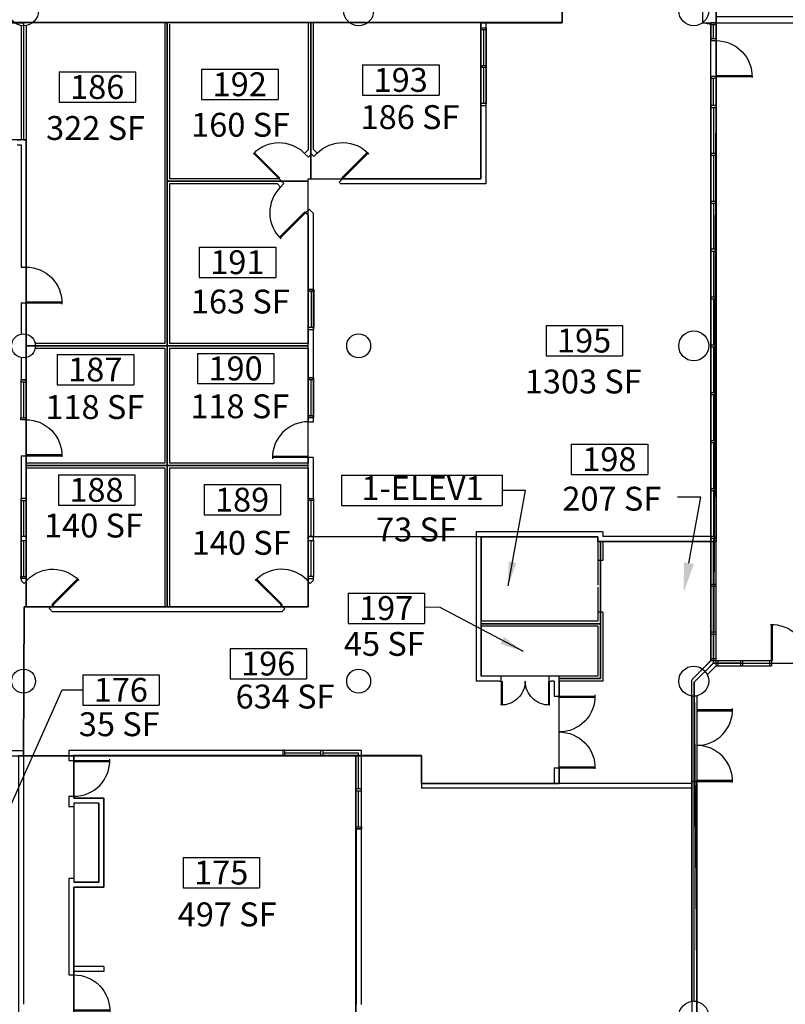
# Model space of a CAD drawing. Extents: x 0 to 6029, y 0 to 3803.
# Drawn here: x 1154 to 1923, y 1982 to 2971 of the extents above; entities that cross this region are included whole.
import ezdxf
from ezdxf.enums import TextEntityAlignment as Align

# ---------------------------------------------------------------- set-up
doc = ezdxf.new("R2010")
doc.units = 0
doc.header["$LTSCALE"] = 0.002
doc.header["$MEASUREMENT"] = 0
doc.linetypes.add('CENTER', pattern=[2, 1.25, -0.25, 0.25, -0.25])
doc.linetypes.add('CENTERX2', pattern=[4, 2.5, -0.5, 0.5, -0.5])
doc.layers.get('0').update_dxf_attribs({"linetype": 'CONTINUOUS'})
for name, color, linetype in [('A-COLS', 8, 'CONTINUOUS'), ('A-DOOR', 1, 'CONTINUOUS'), ('A-GLAZ', 1, 'CONTINUOUS'), ('A-MLWK_', 11, 'CONTINUOUS'), ('A-NOTES', 7, 'CONTINUOUS'), ('A-PLINE', 6, 'CONTINUOUS'), ('A-TX-RM_NBR', 7, 'CONTINUOUS'), ('A-TX-SQ_FT_', 7, 'CONTINUOUS'), ('A-WALL-_EXTERIOR', 4, 'CONTINUOUS'), ('A-WALL-_INTERIOR', 3, 'CONTINUOUS'), ('A-WALL-FIRE', 7, 'CONTINUOUS'), ('MATCHLINE', 13, 'CENTER')]:
    doc.layers.add(name, color=color, linetype=linetype)
doc.styles.add('LANL', font='romans.shx', dxfattribs={"height": 6})
doc.styles.add('ROMANS-MODEL', font='romans.shx', dxfattribs={"height": 24})
doc.styles.get("Standard").update_dxf_attribs({"font": 'txt.shx', "height": 0.125})
doc.dimstyles.new('LANL', dxfattribs={"dimtxt": 24, "dimasz": 24, "dimexe": 12, "dimexo": 12, "dimgap": 12, "dimtad": 1, "dimdec": 4, "dimrnd": 1, "dimzin": 3, "dimtxsty": 'ROMANS-MODEL', "dimcen": 0, "dimclrd": 9, "dimclre": 9, "dimclrt": 7, "dimazin": 3, "dimtfac": 0.5, "dimtdec": 4, "dimtofl": 0, "dimtmove": 0, "dimatfit": 3, "dimtolj": 1, "dimtzin": 0})

# ---------------------------------------------------------------- blocks, each defined once
blk = doc.blocks.new('JAMB')
for p, q in [((0.5, 0.5), (-0.5, 0.5)), ((-0.5, 0.5), (-0.5, -0.5)), ((0.5, -0.5), (0.5, 0.5)), ((-0.5, -0.5), (0.5, -0.5))]:
    blk.add_line(p, q)
blk = doc.blocks.new('MULL')
for p, q in [((0.5, 0.5), (-0.5, 0.5)), ((-0.5, 0.5), (-0.5, -0.5)), ((0.5, -0.5), (0.5, 0.5)), ((-0.5, -0.5), (0.5, -0.5))]:
    blk.add_line(p, q)
blk = doc.blocks.new('SQ-FT_SIXTEENTH')
at = {"layer": 'A-TX-SQ_FT_', "style": 'LANL'}
blk.add_attdef('XXX', text='', height=10, dxfattribs=at).set_placement((0.2, 1.2), align=Align.MIDDLE_CENTER)
blk = doc.blocks.new('90S2')
for p, q in [((-0.5, 0), (-0.5, 1)), ((-0.469, 0), (-0.469, 0.998)), ((-0.5, 0), (-0.469, 0)), ((-0.469, 0), (-0.469, 0))]:
    blk.add_line(p, q)
blk.add_arc((-0.5, 0), 1, 0, 91.707)
blk = doc.blocks.new('SP1')
blk.add_line((-0.5, 0), (0.5, 0))
blk = doc.blocks.new('90D2')
for p, q in [((-0.5, 0), (-0.5, 0.5)), ((-0.484, 0), (-0.484, 0.499)), ((0.484, 0), (0.484, 0.499)), ((0.5, 0), (0.5, 0.5)), ((-0.5, 0), (-0.484, 0)), ((-0.484, 0), (-0.484, 0)), ((0.5, 0), (0.484, 0)), ((0.484, 0), (0.484, 0))]:
    blk.add_line(p, q)
for centre, start, end in [((-0.5, 0), 0, 91.707), ((0.5, 0), 88.293, 180)]:
    blk.add_arc(centre, 0.5, start, end)

msp = doc.modelspace()

# ---------------------------------------------------------------- linework, layer by layer
at = {"layer": 'A-COLS'}
for centre, radius in [((1157.54638, 2980.4807), 15.04087), ((1494.46191, 2980.4807), 15.04087), ((1831.37744, 2980.4807), 15.04087), ((1157.54638, 2643.56517), 12.0327), ((1494.46191, 2643.56517), 12.0327), ((1831.37744, 2643.56517), 15.04087), ((1157.54638, 2306.64964), 12.0327), ((1494.46191, 2306.64964), 12.0327), ((1831.37744, 2306.64964), 15.04087), ((1831.37744, 1969.73411), 15.04087)]:
    msp.add_circle(centre, radius, dxfattribs=at)
at = {"layer": 'A-DOOR'}
for p, q in [((1735.11586, 2427.97934), (1735.11586, 2402.91122)), ((1735.11586, 2400.90577), (1735.11586, 2375.83765))]:
    msp.add_line(p, q, dxfattribs=at)
at = {"layer": 'A-GLAZ'}
for p, q in [((1617.2957, 2961.40427), (1617.2957, 2925.30618)), ((1617.54638, 2963.40972), (1622.56, 2963.40972)), ((1620.05319, 2961.40427), (1620.05319, 2925.30618)), ((1622.81068, 2961.40427), (1622.81068, 2925.30618)), ((1848.67444, 2968.448), (1848.67444, 2950.39896)), ((1851.30659, 2952.15373), (1851.30659, 2966.69324)), ((1853.93875, 2950.39896), (1853.93875, 2968.448)), ((1617.2957, 2923.30073), (1617.2957, 2887.20264)), ((1620.05319, 2923.30073), (1620.05319, 2887.20264)), ((1622.81068, 2923.30073), (1622.81068, 2887.20264)), ((1848.67444, 2914.30087), (1848.67444, 2327.2055)), ((1851.30659, 2885.09651), (1851.30659, 2912.5461)), ((1853.93875, 2327.2055), (1853.93875, 2914.30087)), ((1617.54638, 2885.19719), (1622.56, 2885.19719)), ((1443.82431, 2698.21367), (1443.82431, 2662.11558)), ((1449.08861, 2700.21912), (1444.07499, 2700.21912)), ((1446.5818, 2698.21367), (1446.5818, 2662.11558)), ((1449.33929, 2698.21367), (1449.33929, 2662.11558)), ((1444.07499, 2660.11013), (1449.08861, 2660.11013)), ((1154.78888, 2607.43145), (1154.78888, 2571.33335)), ((1155.03956, 2609.4369), (1160.05319, 2609.4369)), ((1157.54638, 2607.43145), (1157.54638, 2571.33335)), ((1160.30387, 2607.43145), (1160.30387, 2571.33335)), ((1443.57362, 2609.4369), (1443.57362, 2573.3388)), ((1448.83793, 2611.44235), (1443.82431, 2611.44235)), ((1446.33112, 2609.4369), (1446.33112, 2573.3388)), ((1449.08861, 2609.4369), (1449.08861, 2573.3388)), ((1154.78888, 2569.32791), (1154.78888, 2571.33335)), ((1154.78888, 2571.33335), (1160.30387, 2571.33335)), ((1160.30387, 2569.32791), (1154.78888, 2569.32791)), ((1160.30387, 2571.33335), (1160.30387, 2569.32791)), ((1154.78888, 2488.1072), (1154.78888, 2452.0091)), ((1160.05319, 2490.11265), (1155.03956, 2490.11265)), ((1157.54638, 2488.1072), (1157.54638, 2452.0091)), ((1160.30387, 2488.1072), (1160.30387, 2452.0091)), ((1443.57362, 2488.1072), (1443.57362, 2452.0091)), ((1443.82431, 2490.11265), (1448.83793, 2490.11265)), ((1446.33112, 2488.1072), (1446.33112, 2452.0091)), ((1449.08861, 2488.1072), (1449.08861, 2452.0091)), ((1160.30387, 2452.0091), (1154.78888, 2452.0091)), ((1154.78888, 2452.0091), (1154.78888, 2447.99821)), ((1154.78888, 2447.99821), (1154.78888, 2411.90011)), ((1154.78888, 2447.99821), (1160.30387, 2447.99821)), ((1157.54638, 2447.99821), (1157.54638, 2411.90011)), ((1160.30387, 2447.99821), (1160.30387, 2452.0091)), ((1160.30387, 2447.99821), (1160.30387, 2411.90011)), ((1443.57362, 2452.0091), (1443.57362, 2447.99821)), ((1449.08861, 2452.0091), (1443.57362, 2452.0091)), ((1443.57362, 2447.99821), (1443.57362, 2411.90011)), ((1443.57362, 2447.99821), (1449.08861, 2447.99821)), ((1446.33112, 2447.99821), (1446.33112, 2411.90011)), ((1449.08861, 2447.99821), (1449.08861, 2452.0091)), ((1449.08861, 2447.99821), (1449.08861, 2411.90011)), ((1851.30659, 2353.90305), (1851.30659, 2328.96027)), ((1853.93875, 2327.2055), (1909.58997, 2327.2055)), ((1853.93875, 2321.94119), (1909.58997, 2321.94119)), ((1878.63085, 2324.57335), (1855.69352, 2324.57335)), ((1880.38561, 2324.57335), (1907.83521, 2324.57335)), ((1418.25482, 2236.96027), (1418.25482, 2231.94664)), ((1420.26027, 2237.21095), (1456.35837, 2237.21095)), ((1458.36382, 2237.21095), (1497.2194, 2237.21095)), ((1497.2194, 2198.35536), (1497.2194, 2237.21095)), ((1420.26027, 2234.45345), (1456.35837, 2234.45345)), ((1420.26027, 2231.69596), (1456.35837, 2231.69596)), ((1458.36382, 2234.45345), (1494.46191, 2234.45345)), ((1458.36382, 2231.69596), (1491.70441, 2231.69596)), ((1491.70441, 2198.35536), (1491.70441, 2231.69596)), ((1494.46191, 2198.35536), (1494.46191, 2234.45345)), ((1491.70441, 2160.25182), (1491.70441, 2196.34991)), ((1494.46191, 2160.25182), (1494.46191, 2196.34991)), ((1497.2194, 2160.25182), (1497.2194, 2196.34991)), ((1491.9551, 2158.24637), (1496.96872, 2158.24637))]:
    msp.add_line(p, q, dxfattribs=at)
at = {"layer": 'A-MLWK_'}
for p, q in [((1208.18398, 2183.81585), (1208.18398, 2104.60059)), ((1233.2521, 2183.81585), (1208.18398, 2183.81585)), ((1233.2521, 2104.60059), (1233.2521, 2183.81585)), ((1208.18398, 2104.60059), (1233.2521, 2104.60059))]:
    msp.add_line(p, q, dxfattribs=at)
at = {"layer": 'A-NOTES', "color": 8}
msp.add_lwpolyline([(1826.51032, 2425.14544), (1838.41337, 2491.40568), (1815.06049, 2491.40568)], dxfattribs=at)
msp.add_solid([(1831.43154, 2424.26139), (1821.20599, 2395.6181), (1821.58909, 2426.0295)], dxfattribs=at)
at = {"layer": 'A-PLINE'}
msp.add_lwpolyline([(561.92785, 2198.35536, -1.0129747), (559.9224, 2318.68234), (820.63085, 2318.68234), (820.63085, 2980.4807), (1686.98507, 2980.4807), (1686.98507, 3124.87307), (1835.40422, 3124.87307), (1835.40422, 2980.4807), (1853.93875, 2980.4807), (1851.79802, 2447.03111), (1851.30659, 2324.57335), (1831.87199, 2305.4533), (1834.38561, 1973.99569), (1853.93875, 1954.44255), (1853.93875, 946.95482), (1846.41831, 946.95482), (1846.41831, 617.94147), (820.63085, 618.06108), (820.63085, 1957.70141), (561.92785, 1957.70141)], format="xyb", close=True, dxfattribs=at)
for points in [[(1835.40422, 3125.18972), (1835.40422, 2980.4807), (1853.93845, 2980.40632), (1851.79802, 2447.03111), (1851.30659, 2324.57335), (1831.87199, 2305.4533), (1834.38561, 1973.99569), (1853.93875, 1954.44255), (1853.93875, 946.95482), (2084.06409, 946.95482), (2084.06409, 1283.87035), (2207.39924, 1283.87035), (2207.39924, 1196.58509), (2321.70986, 1196.58509), (2321.70986, 1291.89215), (5252.67444, 1291.89215)], [(5236.63085, 2968.448), (2195.8679, 2968.448), (2195.8679, 2974.448), (2192.35837, 2974.48473), (2192.35837, 3112.84038), (1835.40422, 3112.83946), (1835.40422, 2980.4807), (1853.93875, 2980.4807), (1851.30659, 2324.57335), (1831.87199, 2305.4533), (1831.87199, 2205.8758), (1834.38561, 2205.8758), (1834.38561, 1973.99569), (1853.93875, 1954.44255), (1853.93875, 958.98751), (2072.03139, 959.02424), (2072.03139, 1295.90305), (2215.73554, 1295.90305), (2215.73554, 1205.69614), (2313.68806, 1205.69614), (2313.68807, 1296.90577), (2324.71804, 1307.97247), (5236.63085, 1307.97247)], [(940.95101, 2850.62784), (940.95101, 2968.448), (1157.53956, 2968.448), (1157.53956, 2850.62784), (940.95101, 2850.62784)], [(1301.93194, 2643.57198), (1301.93194, 2968.448), (1157.53956, 2968.448), (1157.53956, 2850.62784), (1160.05319, 2850.62784), (1160.17096, 2643.57198), (1301.93194, 2643.57198)], [(1446.32431, 2840.7944), (1446.32431, 2811.52157), (1446.32431, 2811.52157), (1617.2957, 2811.52157), (1617.2957, 2968.448), (1446.32431, 2968.448), (1446.32431, 2840.7944)], [(843.9442, 2231.44528), (966.02594, 2231.44528), (966.02594, 2212.39351), (1019.17035, 2212.38992), (1019.17035, 2231.44528), (1157.54638, 2231.49045), (1158.05206, 2381.35264), (1160.30387, 2381.35264), (1160.30387, 2409.89466), (1160.05319, 2850.62784), (832.66354, 2850.62784), (832.66354, 2236.4589), (832.66354, 2231.44528), (843.9442, 2231.44528)], [(1443.57362, 2643.57198), (1443.57362, 2774.8039), (1443.57362, 2774.8039), (1443.57362, 2809.00795), (1413.76404, 2809.00795), (1301.93194, 2809.00795), (1301.93194, 2643.57198), (1443.57362, 2643.57198)], [(1160.2394, 2523.24501), (1301.93194, 2523.24501), (1301.93194, 2643.57198), (1160.17096, 2643.57198), (1160.2394, 2523.24501)], [(1443.57362, 2523.24501), (1443.57362, 2643.57198), (1301.93194, 2643.57198), (1301.93194, 2523.24501), (1443.57362, 2523.24501)], [(1188.66648, 2381.35264), (1188.66648, 2381.35264), (1301.93194, 2381.35264), (1301.93194, 2523.24501), (1160.2394, 2523.24501), (1160.30387, 2409.89466), (1160.30387, 2381.29403), (1188.66648, 2381.35264)], [(1301.93194, 2381.35264), (1415.21102, 2381.35264), (1443.57362, 2381.17585), (1443.57362, 2381.17585), (1443.57362, 2409.89466), (1443.57362, 2523.24501), (1301.93194, 2523.24501), (1301.93194, 2381.35264)], [(1696.00959, 2203.87035), (1696.00959, 2311.66326), (1617.79706, 2311.66326), (1617.79706, 2451.54337), (1443.57362, 2451.54337), (1443.57362, 2409.89466), (1443.57362, 2381.17585), (1443.57362, 2381.17585), (1415.21102, 2381.35264), (1188.66648, 2381.35264), (1188.66648, 2381.35264), (1158.05206, 2381.35264), (1157.54638, 2231.49045), (1557.63357, 2231.49045), (1557.63357, 2203.87035), (1696.00959, 2203.87035)], [(1617.79706, 2451.54337), (1735.11586, 2451.54337), (1735.11586, 2447.03111), (1737.62267, 2447.03099), (1737.61586, 2364.2995), (1617.79706, 2364.2995), (1617.79706, 2451.54337)], [(1851.30659, 2447.03111), (1851.30659, 2324.57335), (1831.87199, 2305.4533), (1831.8788, 2205.8758), (1829.37199, 2205.8758), (1829.37199, 2203.87035), (1696.00959, 2203.87035), (1696.00959, 2309.16326), (1737.61586, 2309.16326), (1737.62267, 2447.03111), (1851.30659, 2447.03111)], [(1851.30659, 2447.03111), (1851.30659, 2447.03111)], [(1851.30659, 2447.03111), (1851.30659, 2447.03111)], [(1617.79706, 2311.66326), (1617.79706, 2364.2995), (1737.61586, 2364.2995), (1737.61586, 2309.16326), (1696.00959, 2309.16326), (1696.00959, 2311.66326), (1617.79706, 2311.66326)], [(1208.18398, 2231.94664), (1152.53275, 2231.44528), (1152.53275, 1972.24092), (832.66354, 1972.24092), (832.66354, 961.74501), (1208.43466, 961.74501), (1208.18398, 2099.58697), (1238.26572, 2099.58697), (1238.26572, 2188.82948), (1208.19249, 2188.82354), (1208.23062, 2231.9466)], [(1208.23061, 2231.94706), (1208.18398, 2188.82948), (1238.26572, 2188.82948), (1238.26572, 2099.58697), (1208.2101, 2099.58104), (1208.23573, 1969.7273), (1491.70441, 1969.7273), (1491.70441, 2231.69596), (1208.23061, 2231.94706)], [(1491.70441, 961.74501), (1775.47553, 961.74501), (1775.47553, 969.76681), (1820.8877, 969.76681), (1838.14583, 969.76681), (1838.14583, 958.98751), (1853.93875, 958.98751), (1853.93875, 1954.44255), (1834.38561, 1973.99569), (1834.38561, 2205.8758), (1829.37199, 2205.8758), (1829.37199, 2203.87035), (1557.63357, 2203.87035), (1557.63357, 2231.69596), (1491.70441, 2231.69596), (1491.70441, 961.74501)]]:
    msp.add_lwpolyline(points, dxfattribs=at)
for points in [[(1853.93875, 959.02424), (1853.93875, 1954.44255), (1834.38561, 1973.99569), (1834.38561, 2205.8758), (1831.8788, 2205.8758), (1831.87199, 2305.4533), (1851.30659, 2324.57335), (1851.30659, 2447.03111), (1853.93875, 2447.03111), (1853.93875, 2980.4807), (1835.37744, 2980.4807), (1835.40422, 3112.83946), (1699.01777, 3112.84038), (1699.01777, 2968.448), (832.66354, 2968.48473), (832.66354, 2306.55558), (559.9224, 2306.64964, 0.998986659), (559.9224, 2210.38806)], [(5236.63085, 2968.48473), (2195.8679, 2968.48473), (2195.8679, 2974.48473), (2192.35837, 2974.48473), (2192.35837, 3112.84038), (1699.01777, 3112.84038), (1699.01777, 2983.02424), (1699.01777, 2983.02424), (1699.01777, 2978.01062), (1699.01777, 2978.01062), (1699.01777, 2968.48473), (832.66354, 2968.48473), (832.66354, 2306.55558), (832.66354, 2306.55558), (820.63085, 2306.55558), (559.92214, 2306.64964, 0.997277866), (559.92206, 2210.38806), (573.96055, 2210.38806), (573.96055, 1969.77084), (826.63085, 1969.77084), (826.63085, 1972.27765), (832.66354, 1972.27765), (832.66354, 634.14141)]]:
    msp.add_lwpolyline(points, format="xyb", dxfattribs=at)
for points in [[(1848.67444, 2447.03111), (1740.12948, 2447.03111), (1735.11586, 2447.03111), (1735.11586, 2451.54337), (1617.79706, 2451.54337), (1443.57362, 2451.54337), (1443.57362, 2774.8039), (1443.57362, 2811.52157), (1443.57362, 2811.52157), (1443.57362, 2811.52157), (1478.41488, 2811.8257), (1478.41488, 2811.8257), (1478.41488, 2811.8257), (1478.71901, 2811.52157), (1617.2957, 2811.52157), (1617.2957, 2968.448), (1699.01777, 2968.448), (1699.01777, 2977.97389), (1699.01777, 2977.97389), (1699.01777, 2983.02424), (1835.37744, 2982.98751), (1835.37744, 2980.4807), (1853.93875, 2980.4807), (1853.93875, 2447.03111)], [(2195.8679, 2968.448), (2195.8679, 2974.448), (1853.93875, 2974.448), (1853.93875, 2447.03111), (1851.30659, 2447.03111), (1851.30659, 2324.57335), (2194.11313, 2324.56716), (2195.8679, 2324.57335)], [(1446.32431, 2968.448), (1301.93194, 2968.448), (1301.93194, 2809.00795), (1443.57362, 2809.00795), (1443.55169, 2811.52138), (1446.32431, 2811.54558)], [(2195.8679, 2324.57335), (2195.8679, 2321.94119), (2213.41559, 2304.39351), (2213.41559, 2210.38806), (2212.41286, 2210.38806), (2212.41286, 2202.36626), (2212.41286, 2065.99569), (2213.41559, 2065.99569), (2213.41559, 1971.99024), (2195.8679, 1954.44255), (2195.8679, 1951.8104), (1853.93875, 1951.8104), (1853.93875, 1954.44255), (1834.38561, 1973.99569), (1834.38561, 2205.8758), (1831.8788, 2205.87563), (1831.87199, 2305.4533), (1851.30659, 2324.57335), (1851.30659, 2324.57335)]]:
    msp.add_lwpolyline(points, close=True, dxfattribs=at)
at = {"layer": 'A-TX-RM_NBR'}
for p, q in [((1336.6189, 2921.65926), (1413.52305, 2921.65926)), ((1336.6189, 2921.65926), (1336.6189, 2891.22184)), ((1413.52305, 2921.65926), (1413.52305, 2891.22184)), ((1498.4819, 2926.02711), (1575.38605, 2926.02711)), ((1498.4819, 2926.02711), (1498.4819, 2895.5897)), ((1575.38605, 2926.02711), (1575.38605, 2895.5897)), ((1193.34957, 2918.90541), (1270.25371, 2918.90541)), ((1193.34957, 2918.90541), (1193.34957, 2888.468)), ((1270.25371, 2918.90541), (1270.25371, 2888.468)), ((1336.6189, 2891.22184), (1413.52305, 2891.22184)), ((1498.4819, 2895.5897), (1575.38605, 2895.5897)), ((1193.34957, 2888.468), (1270.25371, 2888.468)), ((1334.23109, 2742.80759), (1334.23109, 2712.37018)), ((1334.23109, 2742.80759), (1411.13523, 2742.80759)), ((1411.13523, 2742.80759), (1411.13523, 2712.37018)), ((1334.23109, 2712.37018), (1411.13523, 2712.37018)), ((1682.85312, 2664.03165), (1682.85312, 2633.59424)), ((1682.85312, 2664.03165), (1759.75727, 2664.03165)), ((1759.75727, 2664.03165), (1759.75727, 2633.59424)), ((1191.41207, 2634.90367), (1268.31622, 2634.90367)), ((1191.41207, 2634.90367), (1191.41207, 2604.46626)), ((1268.31622, 2634.90367), (1268.31622, 2604.46626)), ((1332.44287, 2636.07059), (1409.34702, 2636.07059)), ((1332.44287, 2636.07059), (1332.44287, 2605.63318)), ((1409.34702, 2636.07059), (1409.34702, 2605.63318)), ((1682.85312, 2633.59424), (1759.75727, 2633.59424)), ((1191.41207, 2604.46626), (1268.31622, 2604.46626)), ((1332.44287, 2605.63318), (1409.34702, 2605.63318)), ((1708.2664, 2544.76136), (1785.17054, 2544.76136)), ((1708.2664, 2544.76136), (1708.2664, 2514.32395)), ((1785.17054, 2544.76136), (1785.17054, 2514.32395)), ((1192.57766, 2513.96184), (1192.57766, 2483.52443)), ((1192.57766, 2513.96184), (1269.4818, 2513.96184)), ((1269.4818, 2513.96184), (1269.4818, 2483.52443)), ((1708.2664, 2514.32395), (1785.17054, 2514.32395)), ((1339.00672, 2504.09262), (1339.00672, 2473.65521)), ((1339.00672, 2504.09262), (1415.91087, 2504.09262)), ((1415.91087, 2504.09262), (1415.91087, 2473.65521)), ((1477.25202, 2513.55912), (1477.25202, 2483.12171)), ((1477.25202, 2513.55912), (1638.73969, 2513.55912)), ((1638.73969, 2513.55912), (1638.73969, 2483.12171)), ((1192.57766, 2483.52443), (1269.4818, 2483.52443)), ((1477.25202, 2483.12171), (1638.73969, 2483.12171)), ((1339.00672, 2473.65521), (1415.91087, 2473.65521)), ((1483.81126, 2395.11194), (1483.81126, 2364.67453)), ((1483.81126, 2395.11194), (1560.71541, 2395.11194)), ((1560.71541, 2395.11194), (1560.71541, 2364.67453)), ((1483.81126, 2364.67453), (1560.71541, 2364.67453)), ((1365.27277, 2339.3793), (1442.17692, 2339.3793)), ((1365.27277, 2339.3793), (1365.27277, 2308.94189)), ((1442.17692, 2339.3793), (1442.17692, 2308.94189)), ((1217.07924, 2312.9502), (1293.98338, 2312.9502)), ((1217.07924, 2312.9502), (1217.07924, 2282.51279)), ((1293.98338, 2312.9502), (1293.98338, 2282.51279)), ((1365.27277, 2308.94189), (1442.17692, 2308.94189)), ((1217.07924, 2282.51279), (1293.98338, 2282.51279)), ((1318.00911, 2129.31014), (1318.00911, 2098.87273)), ((1318.00911, 2129.31014), (1394.91325, 2129.31014)), ((1394.91325, 2129.31014), (1394.91325, 2098.87273)), ((1318.00911, 2098.87273), (1394.91325, 2098.87273))]:
    msp.add_line(p, q, dxfattribs=at)
at = {"layer": 'A-WALL-_EXTERIOR'}
for p, q in [((1699.01777, 2977.97389), (1699.01777, 2968.448)), ((1485.43738, 2968.448), (1166.5709, 2968.448)), ((1699.01777, 2968.448), (1503.48643, 2968.448))]:
    msp.add_line(p, q, dxfattribs=at)
at = {"layer": 'A-WALL-_INTERIOR'}
for p, q in [((1155.03956, 2965.6502), (1155.03956, 2850.62784)), ((1160.05319, 2965.6502), (1160.05319, 2722.79632)), ((1299.43194, 2968.448), (1299.43194, 2646.07198)), ((1304.44556, 2966.94392), (1304.44556, 2811.52157)), ((1443.82431, 2968.448), (1443.82431, 2840.7944)), ((1448.83793, 2968.448), (1448.83793, 2841.40266)), ((1617.2957, 2968.448), (1617.2957, 2811.52157)), ((1622.30932, 2968.448), (1622.30932, 2806.50795)), ((1840.40196, 2968.448), (2207.39924, 2968.448)), ((1151.02867, 2850.62784), (1155.03956, 2850.62784)), ((1151.02867, 2845.61422), (1155.03956, 2845.61422)), ((1155.03956, 2845.61422), (1155.03956, 2722.79632)), ((1443.82431, 2840.7944), (1440.07669, 2837.04678)), ((1452.88968, 2837.35091), (1448.83793, 2841.40266)), ((1443.97637, 2833.1471), (1440.07669, 2837.04678)), ((1446.98976, 2836.16049), (1443.97637, 2833.1471)), ((1449.34451, 2833.80574), (1446.98976, 2836.16049)), ((1452.88968, 2837.35091), (1449.34451, 2833.80574)), ((1414.55148, 2811.52157), (1304.44556, 2811.52157)), ((1414.55148, 2811.52157), (1419.38784, 2806.68521)), ((1478.41488, 2811.8257), (1474.86972, 2808.28053)), ((1478.71901, 2811.52157), (1478.41488, 2811.8257)), ((1617.2957, 2811.52157), (1478.71901, 2811.52157)), ((1304.44556, 2806.50795), (1304.44556, 2646.07198)), ((1412.72851, 2806.50795), (1304.44556, 2806.50795)), ((1415.96955, 2803.26691), (1412.72851, 2806.50795)), ((1419.38784, 2806.68521), (1415.96955, 2803.26691)), ((1476.6423, 2806.50795), (1474.86972, 2808.28053)), ((1622.30932, 2806.50795), (1476.6423, 2806.50795)), ((1441.19062, 2777.43758), (1444.55853, 2780.80549)), ((1443.82431, 2774.8039), (1441.19062, 2777.43758)), ((1443.82431, 2774.8039), (1443.82431, 2646.07198)), ((1448.83793, 2776.88061), (1444.73579, 2780.98274)), ((1448.83793, 2776.88061), (1448.83793, 2573.3388)), ((1155.03956, 2722.79632), (1160.05319, 2722.79632)), ((1155.03956, 2686.69823), (1155.03956, 2655.33385)), ((1155.03956, 2686.69823), (1160.05319, 2686.69823)), ((1160.05319, 2686.69823), (1160.05319, 2655.33385)), ((1299.43194, 2646.07198), (1169.31505, 2646.07198)), ((1443.82431, 2646.07198), (1304.44556, 2646.07198)), ((1299.43194, 2641.05836), (1169.31505, 2641.05836)), ((1299.43194, 2641.05836), (1299.43194, 2525.74501)), ((1443.82431, 2641.05836), (1304.44556, 2641.05836)), ((1304.44556, 2641.05836), (1304.44556, 2525.74501)), ((1443.82431, 2641.05836), (1443.82431, 2573.3388)), ((1155.03956, 2631.7965), (1155.03956, 2609.4369)), ((1160.05319, 2631.7965), (1160.05319, 2609.4369)), ((1443.57362, 2573.3388), (1443.57362, 2567.32246)), ((1449.08861, 2573.3388), (1443.57362, 2573.3388)), ((1449.08861, 2567.32246), (1449.08861, 2573.3388)), ((1443.57362, 2567.32246), (1449.08861, 2567.32246)), ((1155.03956, 2533.22981), (1155.03956, 2409.89466)), ((1155.03956, 2533.22981), (1160.05319, 2533.22981)), ((1160.05319, 2533.22981), (1160.05319, 2525.74501)), ((1299.43194, 2525.74501), (1160.05319, 2525.74501)), ((1443.82431, 2525.74501), (1304.44556, 2525.74501)), ((1448.83793, 2531.22436), (1443.82431, 2531.22436)), ((1443.82431, 2531.22436), (1443.82431, 2525.74501)), ((1448.83793, 2531.22436), (1448.83793, 2490.11265)), ((1299.43194, 2520.73138), (1160.05319, 2520.73138)), ((1160.05319, 2520.73138), (1160.05319, 2409.89466)), ((1299.43194, 2520.73138), (1299.43194, 2381.35264)), ((1304.44556, 2520.73138), (1304.44556, 2381.35264)), ((1443.82431, 2520.73138), (1304.44556, 2520.73138)), ((1443.82431, 2520.73138), (1443.82431, 2490.11265)), ((1740.12948, 2456.557), (1612.78343, 2456.557)), ((1612.78343, 2456.557), (1612.78343, 2306.64964)), ((1740.12948, 2456.557), (1740.12948, 2452.04473)), ((1735.11586, 2451.54337), (1617.79706, 2451.54337)), ((1617.79706, 2451.54337), (1617.79706, 2366.81313)), ((1735.11586, 2451.54337), (1735.11586, 2427.97934)), ((1848.67444, 2452.04473), (1740.12948, 2452.04473)), ((1848.67444, 2447.03111), (1740.12948, 2447.03111)), ((1740.12948, 2447.03111), (1740.12948, 2427.97934)), ((1740.12948, 2427.97934), (1735.11586, 2427.97934)), ((1155.03956, 2409.89466), (1155.03956, 2407.88921)), ((1160.05319, 2409.89466), (1155.03956, 2409.89466)), ((1156.63399, 2406.29478), (1155.03956, 2407.88921)), ((1156.63399, 2406.29478), (1158.05206, 2404.87672)), ((1161.59723, 2408.42188), (1158.05206, 2404.87672)), ((1160.05319, 2409.96592), (1160.17916, 2409.83995)), ((1160.17916, 2409.83995), (1160.05319, 2409.96592)), ((1160.17916, 2409.83995), (1161.59723, 2408.42188)), ((1442.28027, 2408.42188), (1443.75304, 2409.89466)), ((1442.28027, 2408.42188), (1445.82543, 2404.87672)), ((1443.75304, 2409.89466), (1448.83793, 2409.89466)), ((1445.82543, 2404.87672), (1447.2435, 2406.29478)), ((1448.83793, 2407.88921), (1447.2435, 2406.29478)), ((1448.83793, 2409.89466), (1448.83793, 2407.88921)), ((1186.99646, 2383.02265), (1183.45129, 2379.47748)), ((1183.45129, 2379.47748), (1184.99533, 2377.93344)), ((1186.58976, 2376.33901), (1184.99533, 2377.93344)), ((1417.28773, 2376.33901), (1186.58976, 2376.33901)), ((1188.66648, 2381.35264), (1186.99646, 2383.02265)), ((1299.43194, 2381.35264), (1188.66648, 2381.35264)), ((1415.21102, 2381.35264), (1304.44556, 2381.35264)), ((1415.21102, 2381.35264), (1416.75506, 2382.89668)), ((1415.33699, 2381.47861), (1415.21102, 2381.35264)), ((1416.75506, 2382.89668), (1420.30023, 2379.35151)), ((1418.88216, 2377.93344), (1417.28773, 2376.33901)), ((1418.88216, 2377.93344), (1420.30023, 2379.35151)), ((1735.11586, 2375.83765), (1735.11586, 2366.81313)), ((1740.12948, 2375.83765), (1735.11586, 2375.83765)), ((1740.12948, 2375.83765), (1740.12948, 2306.64964)), ((1735.11586, 2366.81313), (1617.79706, 2366.81313)), ((1735.11586, 2361.7995), (1617.79706, 2361.7995)), ((1617.79706, 2361.7995), (1617.79706, 2311.66326)), ((1735.11586, 2361.7995), (1735.11586, 2311.66326)), ((1840.25795, 2318.78901), (1848.67444, 2327.2055)), ((1842.82473, 2316.40604), (1851.30659, 2324.8879)), ((1845.00739, 2313.00984), (1853.93875, 2321.94119)), ((1635.8461, 2306.64964), (1612.78343, 2306.64964)), ((1637.85155, 2311.66326), (1617.79706, 2311.66326)), ((1635.8461, 2306.64964), (1637.85155, 2306.64964)), ((1637.85155, 2306.64964), (1637.85155, 2311.66326)), ((1735.11586, 2311.66326), (1685.98234, 2311.66326)), ((1685.98234, 2306.64964), (1685.98234, 2311.66326)), ((1685.98234, 2306.64964), (1687.98779, 2306.64964)), ((1690.99597, 2306.64964), (1687.98779, 2306.64964)), ((1690.99597, 2306.64964), (1690.99597, 2291.60877)), ((1740.12948, 2306.64964), (1696.00959, 2306.64964)), ((1696.00959, 2306.64964), (1696.00959, 2291.60877)), ((1690.99597, 2291.60877), (1696.00959, 2291.60877)), ((1829.37199, 2291.74306), (1829.37199, 2278.07198)), ((1831.87199, 1984.64068), (1831.87199, 2291.6169)), ((1834.38561, 2291.91265), (1834.38561, 1984.47109)), ((1834.38561, 2291.91265), (1834.38561, 2278.07198)), ((1418.25482, 2236.96027), (1203.17035, 2236.96027)), ((1203.17035, 2236.96027), (1203.17035, 2226.93302)), ((1157.54638, 2236.4589), (1146.26572, 2236.4589)), ((1157.54638, 2236.4589), (1157.54638, 1981.76681)), ((1203.17035, 2226.93302), (1208.18398, 2226.93302)), ((1418.25482, 2231.94664), (1208.18398, 2231.94664)), ((1208.18398, 2231.94664), (1208.18398, 2226.93302)), ((1690.99597, 2219.41258), (1696.00959, 2219.41258)), ((1690.99597, 2219.41258), (1690.99597, 2203.87035)), ((1696.00959, 2219.41258), (1696.00959, 2203.87035)), ((1690.99597, 2203.87035), (1557.63357, 2203.87035)), ((1557.63357, 2203.87035), (1557.63357, 2198.85672)), ((1829.37199, 2198.85672), (1557.63357, 2198.85672)), ((1829.37199, 2203.87035), (1696.00959, 2203.87035)), ((1834.38561, 2205.8758), (1829.37199, 2205.8758)), ((1829.37199, 2205.8758), (1829.37199, 2203.87035)), ((1829.37199, 2198.85672), (1829.37199, 1984.64068)), ((1834.38561, 2205.8758), (1834.38561, 2203.87035)), ((1834.38561, 2203.87035), (1834.38561, 1984.47109)), ((1203.17035, 2190.83493), (1208.18398, 2190.83493)), ((1203.17035, 2190.83493), (1203.17035, 2188.82948)), ((1203.17035, 2188.82948), (1203.17035, 2180.30632)), ((1208.18398, 2190.83493), (1208.18398, 2188.82948)), ((1238.26572, 2188.82948), (1208.18398, 2188.82948)), ((1238.26572, 2188.82948), (1238.26572, 2099.58697)), ((1208.18398, 2180.30632), (1203.17035, 2180.30632)), ((1233.2521, 2183.81585), (1208.18398, 2183.81585)), ((1208.18398, 2183.81585), (1208.18398, 2180.30632)), ((1233.2521, 2183.81585), (1233.2521, 2104.60059)), ((1491.9551, 2158.24637), (1491.9551, 1981.50278)), ((1496.96872, 2158.24637), (1496.96872, 1981.50278)), ((1203.17035, 2108.11013), (1203.17035, 2011.34719)), ((1208.18398, 2108.11013), (1203.17035, 2108.11013)), ((1208.18398, 2108.11013), (1208.18398, 2104.60059)), ((1233.2521, 2104.60059), (1208.18398, 2104.60059)), ((1208.18398, 2099.58697), (1208.18398, 2019.87035)), ((1238.26572, 2099.58697), (1208.18398, 2099.58697)), ((1238.26572, 2019.87035), (1208.18398, 2019.87035)), ((1238.26572, 2019.87035), (1238.26572, 2014.85672)), ((1203.17035, 2011.34719), (1208.18398, 2011.34719)), ((1238.26572, 2014.85672), (1208.18398, 2014.85672)), ((1208.18398, 2014.85672), (1208.18398, 2011.34719))]:
    msp.add_line(p, q, dxfattribs=at)
at = {"layer": 'A-WALL-FIRE'}
for p, q in [((1829.37199, 2291.74306), (1834.38561, 2291.91265)), ((1829.37199, 1984.64068), (1829.37199, 2291.74306)), ((1834.38561, 1984.47109), (1829.37199, 1984.64068))]:
    msp.add_line(p, q, dxfattribs=at)
at = {"layer": 'MATCHLINE', "linetype": 'CENTERX2', "ltscale": 93}
for p, q in [((1840.40196, 2968.448), (1840.40196, 3514.9158)), ((1848.67444, 2966.69324), (1840.40196, 2968.448)), ((1848.67444, 2327.2055), (1848.67444, 2966.69324)), ((1848.67444, 2327.2055), (1829.37199, 2307.90305)), ((1829.37199, 2291.74306), (1829.37199, 2307.90305)), ((1829.37199, 2291.74306), (1829.37199, 1984.64068)), ((1829.37199, 1984.64068), (1829.37199, 1968.4807))]:
    msp.add_line(p, q, dxfattribs=at)

# ---------------------------------------------------------------- block references
at = {"layer": 'A-DOOR'}
for name, p, xscale, yscale, zscale, rotation in [('90S2', (1853.93875, 2932.34991), -36.09809265599517, 36.09809265599517, 36.09809265599518, 270), ('90S2', (1427.31408, 2824.28418), -36.09809265599517, -36.09809265599517, 36.09809265599518, 225.0000000000007), ('90S2', (1465.65228, 2824.5883), 36.09809265599517, -36.09809265599517, 36.09809265599518, 134.9999999999999), ('90S2', (1428.42802, 2790.20018), -36.09809265599517, -36.09809265599517, 36.09809265599518, 314.9999999999999), ('90S2', (1160.05319, 2704.74727), 36.09809265599517, -36.09809265599517, 36.09809265599518, 90), ('90S2', (1160.05319, 2551.27886), -36.09809265599517, 36.09809265599517, 36.09809265599518, 270), ('90S2', (1443.82431, 2549.27341), 36.09809265599517, 36.09809265599517, 36.09809265599518, 90), ('90S2', (1174.23386, 2395.78525), 36.09809265599517, -36.09809265599517, 36.09809265599518, 134.9999999999999), ('90S2', (1429.51766, 2395.65928), 36.09809265599517, 36.09809265599517, 36.09809265599518, 44.99999999999994), ('90S2', (1927.63902, 2327.2055), -36.09809265599517, -36.09809265599517, 36.09809265599518, 180), ('90D2', (1696.00959, 2255.51067), 72.19618531199035, -72.19618531199035, 72.19618531199036, 90), ('90D2', (1834.38561, 2241.97389), -72.19618531199035, -72.19618531199035, 72.19618531199036, 90), ('90S2', (1208.18398, 2208.88397), 36.09809265599517, 36.09809265599517, 36.09809265599518, 270), ('90S2', (1208.18398, 1993.29814), -36.09809265599517, 36.09809265599517, 36.09809265599518, 270)]:
    msp.add_blockref(name, p, dxfattribs=dict(at, xscale=xscale, yscale=yscale, zscale=zscale, rotation=rotation))
at = {"layer": 'A-DOOR', "xscale": 48.13079020799358, "yscale": -48.13079020799358, "zscale": 48.13079020799358}
msp.add_blockref('90D2', (1661.91695, 2306.64964), dxfattribs=at)
at = {"layer": 'A-GLAZ'}
for name, p, xscale, yscale, zscale, rotation in [('JAMB', (1620.05319, 2962.407), -2.005449591999763, 5.514986377999264, 1.002724795999866e-05, 270), ('MULL', (1851.30659, 2967.57062), 1.754768392999779, 5.26430517899928, 1.002724795999866e-05, 270), ('MULL', (1851.30659, 2951.27634), 1.754768392999779, 5.26430517899928, 1.002724795999866e-05, 270), ('JAMB', (1620.05319, 2924.30346), -2.005449591999763, 5.514986377999264, 1.002724795999866e-05, 270), ('MULL', (1851.30659, 2913.42348), 1.754768392999779, 5.26430517899928, 1.002724795999866e-05, 270), ('JAMB', (1620.05319, 2886.19991), 2.005449591999763, 5.514986377999264, 1.002724795999866e-05, 270), ('MULL', (1851.30659, 2884.21912), 1.754768392999779, 5.26430517899928, 1.002724795999866e-05, 270), ('SP1', (1851.30659, 2860.15373), 46.37602181499381, 46.37602181499381, 46.37602181499381, 270), ('MULL', (1851.30659, 2836.08833), 1.754768392999779, 5.26430517899928, 1.002724795999866e-05, 270), ('SP1', (1851.30659, 2812.02294), 46.37602181499381, 46.37602181499381, 46.37602181499381, 270), ('MULL', (1851.30659, 2787.95754), 1.754768392999779, 5.26430517899928, 1.002724795999866e-05, 270), ('SP1', (1851.30659, 2763.89215), 46.37602181499381, 46.37602181499381, 46.37602181499381, 270), ('MULL', (1851.30659, 2739.82675), 1.754768392999779, 5.26430517899928, 1.002724795999866e-05, 270), ('SP1', (1851.30659, 2715.76136), 46.37602181499381, 46.37602181499381, 46.37602181499381, 270), ('JAMB', (1446.5818, 2699.2164), -2.005449591999763, 5.514986377999264, 1.002724795999866e-05, 270), ('MULL', (1851.30659, 2691.69596), 1.754768392999779, 5.26430517899928, 1.002724795999866e-05, 270), ('SP1', (1851.30659, 2667.63057), 46.37602181499381, 46.37602181499381, 46.37602181499381, 270), ('JAMB', (1446.5818, 2661.11285), 2.005449591999763, 5.514986377999264, 1.002724795999866e-05, 270), ('MULL', (1851.30659, 2643.56517), 1.754768392999779, 5.26430517899928, 1.002724795999866e-05, 270), ('SP1', (1851.30659, 2619.49978), 46.37602181499381, 46.37602181499381, 46.37602181499381, 270), ('JAMB', (1157.54638, 2608.43417), 2.005449591999763, 5.514986377999264, 1.002724795999866e-05, 90), ('JAMB', (1446.33112, 2610.43962), -2.005449591999763, 5.514986377999264, 1.002724795999866e-05, 270), ('MULL', (1851.30659, 2595.43438), 1.754768392999779, 5.26430517899928, 1.002724795999866e-05, 270), ('SP1', (1851.30659, 2571.36899), 46.37602181499381, 46.37602181499381, 46.37602181499381, 270), ('JAMB', (1446.33112, 2572.33608), -2.005449591999763, 5.514986377999264, 1.002724795999866e-05, 270), ('MULL', (1851.30659, 2547.30359), 1.754768392999779, 5.26430517899928, 1.002724795999866e-05, 270), ('SP1', (1851.30659, 2523.2382), 46.37602181499381, 46.37602181499381, 46.37602181499381, 270), ('MULL', (1851.30659, 2499.1728), 1.754768392999779, 5.26430517899928, 1.002724795999866e-05, 270), ('SP1', (1851.30659, 2475.10741), 46.37602181499381, 46.37602181499381, 46.37602181499381, 270), ('JAMB', (1157.54638, 2489.10992), 2.005449591999763, 5.514986377999264, 1.002724795999866e-05, 90), ('JAMB', (1446.33112, 2489.10992), -2.005449591999763, 5.514986377999264, 1.002724795999866e-05, 270), ('MULL', (1851.30659, 2451.04201), 1.754768392999779, 5.26430517899928, 1.002724795999866e-05, 270), ('SP1', (1851.30659, 2426.97662), 46.37602181499381, 46.37602181499381, 46.37602181499381, 270), ('JAMB', (1157.54638, 2410.89739), -2.005449591999763, 5.514986377999264, 1.002724795999866e-05, 90), ('JAMB', (1446.33112, 2410.89739), 2.005449591999763, 5.514986377999264, 1.002724795999866e-05, 270), ('MULL', (1851.30659, 2402.91122), 1.754768392999779, 5.26430517899928, 1.002724795999866e-05, 270), ('SP1', (1851.30659, 2378.84582), 46.37602181499381, 46.37602181499381, 46.37602181499381, 270), ('MULL', (1851.30659, 2354.78043), 1.754768392999779, 5.26430517899928, 1.002724795999866e-05, 270), ('MULL', (1851.30659, 2328.08288), 1.754768392999779, 5.26430517899928, 1.002724795999866e-05, 270), ('JAMB', (1419.25755, 2234.45345), 2.005449591999763, 5.514986377999264, 1.002724795999866e-05, 180), ('JAMB', (1457.36109, 2234.45345), -2.005449591999763, 5.514986377999264, 1.002724795999866e-05, 180), ('JAMB', (1494.46191, 2197.35264), 2.005449591999763, 5.514986377999264, 1.002724795999866e-05, 90), ('JAMB', (1494.46191, 2159.24909), -2.005449591999763, 5.514986377999264, 1.002724795999866e-05, 90)]:
    msp.add_blockref(name, p, dxfattribs=dict(at, xscale=xscale, yscale=yscale, zscale=zscale, rotation=rotation))
at = {"layer": 'A-GLAZ', "xscale": -1.754768392999779, "yscale": 5.26430517899928, "zscale": 1.002724795999866e-05}
for p in [(1854.81613, 2324.57335), (1879.50823, 2324.57335), (1908.71259, 2324.57335)]:
    msp.add_blockref('MULL', p, dxfattribs=at)
at = {"layer": 'A-TX-SQ_FT_'}
ref = msp.add_blockref('SQ-FT_SIXTEENTH', (1545.73604, 2871.12846), dxfattribs=dict(at, xscale=2, yscale=2, zscale=2))
ref.add_attrib('XXX', '186 SF', dxfattribs={"height": 24, "style": 'LANL'}).set_placement((1546.12835, 2873.53102), align=Align.MIDDLE_CENTER)
ref = msp.add_blockref('SQ-FT_SIXTEENTH', (1229.5681, 2860.15502), dxfattribs=dict(at, xscale=2, yscale=2, zscale=2))
ref.add_attrib('XXX', '322 SF', dxfattribs={"height": 24, "style": 'LANL'}).set_placement((1229.96041, 2862.55758), align=Align.MIDDLE_CENTER)
ref = msp.add_blockref('SQ-FT_SIXTEENTH', (1375.38738, 2863.40217), dxfattribs=dict(at, xscale=2, yscale=2, zscale=2))
ref.add_attrib('XXX', '160 SF', dxfattribs={"height": 24, "style": 'LANL'}).set_placement((1375.77969, 2865.80473), align=Align.MIDDLE_CENTER)
ref = msp.add_blockref('SQ-FT_SIXTEENTH', (1375.1186, 2685.74291), dxfattribs=dict(at, xscale=2, yscale=2, zscale=2))
ref.add_attrib('XXX', '163 SF', dxfattribs={"height": 24, "style": 'LANL'}).set_placement((1375.51091, 2688.14547), align=Align.MIDDLE_CENTER)
ref = msp.add_blockref('SQ-FT_SIXTEENTH', (1719.92884, 2605.3671), dxfattribs=dict(at, xscale=2, yscale=2, zscale=2))
ref.add_attrib('XXX', '1303 SF', dxfattribs={"height": 24, "style": 'LANL'}).set_placement((1720.32115, 2607.76965), align=Align.MIDDLE_CENTER)
ref = msp.add_blockref('SQ-FT_SIXTEENTH', (1228.80531, 2579.68718), dxfattribs=dict(at, xscale=2, yscale=2, zscale=2))
ref.add_attrib('XXX', '118 SF', dxfattribs={"height": 24, "style": 'LANL'}).set_placement((1229.19762, 2582.08974), align=Align.MIDDLE_CENTER)
ref = msp.add_blockref('SQ-FT_SIXTEENTH', (1374.54203, 2580.44126), dxfattribs=dict(at, xscale=2, yscale=2, zscale=2))
ref.add_attrib('XXX', '118 SF', dxfattribs={"height": 24, "style": 'LANL'}).set_placement((1374.93434, 2582.84382), align=Align.MIDDLE_CENTER)
ref = msp.add_blockref('SQ-FT_SIXTEENTH', (1748.63765, 2487.60654), dxfattribs=dict(at, xscale=2, yscale=2, zscale=2))
ref.add_attrib('XXX', '207 SF', dxfattribs={"height": 24, "style": 'LANL'}).set_placement((1749.02996, 2490.0091), align=Align.MIDDLE_CENTER)
ref = msp.add_blockref('SQ-FT_SIXTEENTH', (1227.43681, 2460.59575), dxfattribs=dict(at, xscale=2, yscale=2, zscale=2))
ref.add_attrib('XXX', '140 SF', dxfattribs={"height": 24, "style": 'LANL'}).set_placement((1227.82912, 2462.9983), align=Align.MIDDLE_CENTER)
ref = msp.add_blockref('SQ-FT_SIXTEENTH', (1552.24362, 2456.64181), dxfattribs=dict(at, xscale=2, yscale=2, zscale=2))
ref.add_attrib('XXX', '73 SF', dxfattribs={"height": 24, "style": 'LANL'}).set_placement((1552.63593, 2459.04437), align=Align.MIDDLE_CENTER)
ref = msp.add_blockref('SQ-FT_SIXTEENTH', (1375.98664, 2443.21373), dxfattribs=dict(at, xscale=2, yscale=2, zscale=2))
ref.add_attrib('XXX', '140 SF', dxfattribs={"height": 24, "style": 'LANL'}).set_placement((1376.37895, 2445.61629), align=Align.MIDDLE_CENTER)
ref = msp.add_blockref('SQ-FT_SIXTEENTH', (1519.86631, 2341.63498), dxfattribs=dict(at, xscale=2, yscale=2, zscale=2))
ref.add_attrib('XXX', '45 SF', dxfattribs={"height": 24, "style": 'LANL'}).set_placement((1520.25861, 2344.03754), align=Align.MIDDLE_CENTER)
ref = msp.add_blockref('SQ-FT_SIXTEENTH', (1420.08688, 2288.70577), dxfattribs=dict(at, xscale=2, yscale=2, zscale=2))
ref.add_attrib('XXX', '634 SF', dxfattribs={"height": 24, "style": 'LANL'}).set_placement((1420.47919, 2291.10833), align=Align.MIDDLE_CENTER)
ref = msp.add_blockref('SQ-FT_SIXTEENTH', (1253.38627, 2260.89642), dxfattribs=dict(at, xscale=2, yscale=2, zscale=2))
ref.add_attrib('XXX', '35 SF', dxfattribs={"height": 24, "style": 'LANL'}).set_placement((1253.77858, 2263.29898), align=Align.MIDDLE_CENTER)
ref = msp.add_blockref('SQ-FT_SIXTEENTH', (1361.8797, 2069.76351), dxfattribs=dict(at, xscale=2, yscale=2, zscale=2))
ref.add_attrib('XXX', '497 SF', dxfattribs={"height": 24, "style": 'LANL'}).set_placement((1362.27201, 2072.16607), align=Align.MIDDLE_CENTER)

# ---------------------------------------------------------------- texts
at = {"layer": 'A-TX-RM_NBR'}
msp.add_text('1-ELEV1', height=24, dxfattribs=at).set_placement((1558.6802, 2497.54132), align=Align.MIDDLE)
at = {"layer": 'A-TX-RM_NBR', "style": 'LANL'}
for tag, p in [('193', (1536.74784, 2910.92734)), ('186', (1231.6155, 2903.80564)), ('192', (1374.88484, 2906.55949)), ('191', (1372.49702, 2727.70782)), ('195', (1721.11906, 2648.93188)), ('190', (1370.70881, 2620.97082)), ('187', (1229.67801, 2619.8039)), ('198', (1746.53233, 2529.66159)), ('188', (1230.84359, 2498.86207)), ('189', (1377.27266, 2488.99285)), ('197', (1522.0772, 2380.01217)), ('196', (1403.53871, 2324.27953)), ('176', (1255.34517, 2297.85043)), ('175', (1356.27505, 2114.21037))]:
    msp.add_attdef(tag, text='', height=24, dxfattribs=at).set_placement(p, align=Align.MIDDLE_CENTER)

# ---------------------------------------------------------------- leaders
at = {"layer": 'A-NOTES'}
for points in [[(1644.8852, 2402.55283), (1662.09258, 2498.34042), (1638.73969, 2498.34042)], [(1660.08312, 2336.36798), (1576.54457, 2380.54886), (1560.9952, 2381.06915)], [(1130.8799, 2151.0715), (1196.33361, 2297.77292), (1217.07924, 2297.73149)]]:
    msp.add_leader(points, dimstyle='LANL', override={"dimgap": 0.0625, "dimtad": 0}, dxfattribs=at)

doc.saveas('drawing.dxf')
